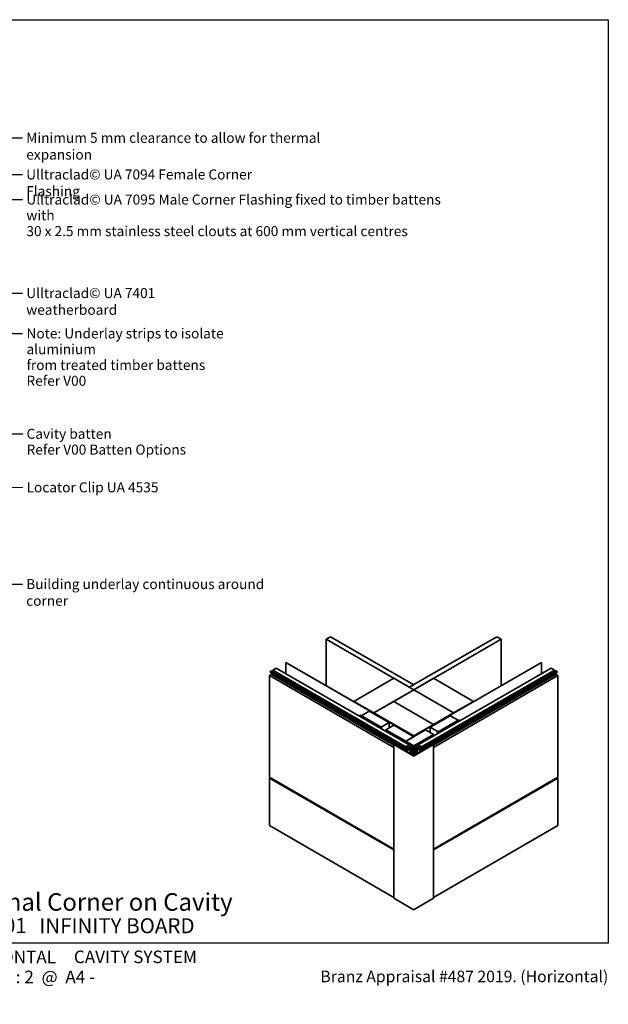
# Model space of a CAD drawing. Units: millimetres. Extents: x 14 to 580, y 14 to 406.
# Drawn here: x 345 to 580, y 14 to 406 of the extents above; entities that cross this region are included whole.
import ezdxf

# ---------------------------------------------------------------- set-up
doc = ezdxf.new("R2010")
doc.units = ezdxf.units.MM
doc.header["$LTSCALE"] = 2
for name, color, linetype, lineweight in [('Border (ISO)', 7, 'Continuous', 70), ('Hatch (ISO)', 8, 'Continuous', 18), ('Symbol (ISO)', 7, 'Continuous', 25), ('Title (ISO)', 7, 'Continuous', 50), ('Visible (ISO)', 8, 'Continuous', 35)]:
    doc.layers.add(name, color=color, linetype=linetype, lineweight=lineweight)
doc.styles.add('Note Text (ISO)', font='arial.ttf')
doc.styles.add('Text Style48', font='arial.ttf')
doc.styles.add('Text Style53', font='arialbd.ttf')
doc.styles.add('Text Style56', font='arialbd.ttf')
doc.styles.add('Text Style57', font='arialbd.ttf')
doc.dimstyles.new('Default - Method 1b (ISO)$7', dxfattribs={"dimscale": 2, "dimtxt": 2, "dimasz": 2.5, "dimexe": 3.175, "dimexo": 0, "dimgap": 0.762, "dimtad": 1, "dimtoh": 1, "dimrnd": 1e-08, "dimtxsty": 'Note Text (ISO)', "dimcen": 0.09, "dimdle": 10, "dimclrd": 8, "dimclre": 256, "dimclrt": 174, "dimazin": 2, "dimtfac": 1.75, "dimtmove": 0, "dimatfit": 3, "dimfxl": 0, "dimtolj": 1, "dimlwd": -1, "dimlwe": -1, "dimarcsym": 0})

# ---------------------------------------------------------------- blocks, each defined once
blk = doc.blocks.new('Title Blocks ULLTRACLAD TITLE BLOCK')
at = {"layer": 'Title (ISO)', "color": 7, "insert": (142.44, 17.35), "char_height": 2.5, "attachment_point": 2, "style": 'Note Text (ISO)'}
blk.add_mtext('\\fArial|b0|i0;\\H2.5000;Rev : 10', dxfattribs=at)
at = {"layer": 'Title (ISO)', "color": 174, "attachment_point": 1, "style": 'Note Text (ISO)'}
for s, insert, char_height in [('\\fArial|b0|i0;\\H2.5000;CAVITY SYSTEM', (183.94, 17.35), 2.5), ('\\fArial|b0|i0;\\H2.5000;Scale: 1 : 2  @  A4 - 2019\\fArial|b0|i0;\\H2.0000; ', (159.44, 13.35), 2)]:
    blk.add_mtext(s, dxfattribs=dict(at, insert=insert, char_height=char_height))
at = {"layer": 'Title (ISO)', "color": 8, "insert": (290.44, 13.35), "char_height": 2.3, "attachment_point": 3, "style": 'Note Text (ISO)'}
blk.add_mtext('\\fArial|b0|i0;\\H2.3000;Branz Appraisal #487 2019. (Horizontal)', dxfattribs=at)
at = {"layer": 'Title (ISO)', "color": 174}
for tag, p, height, style in [('DESCRIPTION_001', (159.09, 25.29), 3.5, 'Text Style56'), ('Board_Number_001', (159.11, 20.84), 3, 'Text Style48')]:
    blk.add_attdef(tag, p, '', height=height, dxfattribs=dict(at, style=style))
at = {"layer": 'Title (ISO)', "color": 1}
for tag, p, height, style in [('<Sheet_Name>_001', (137.57, 20.84), 4, 'Text Style57'), ('Board_Name_001', (177.05, 20.8), 3, 'Text Style48'), ('Board_Orientation_001', (159.19, 14.81), 2.5, 'Text Style53')]:
    blk.add_attdef(tag, p, '', height=height, dxfattribs=dict(at, style=style))
blk = doc.blocks.new('Borders UC Border')
at = {"layer": 'Hatch (ISO)'}
h = blk.add_hatch(color=159, dxfattribs=at)
edge = h.paths.add_edge_path()
edge.add_line((7, 31), (7, 7))
edge.add_line((7, 7), (135.82, 7))
edge.add_arc((142, 19), 13.5, 117.266, 242.734, ccw=False)
edge.add_line((135.82, 31), (7, 31))
at = {"layer": 'Border (ISO)', "lineweight": 25}
for p, q in [((7, 203), (290, 203)), ((7, 203), (7, 31)), ((290, 203), (290, 19)), ((130, 19), (154, 19)), ((290, 19), (159, 19))]:
    blk.add_line(p, q, dxfattribs=at)
blk.add_circle((142, 19), 12, dxfattribs=at)
at = {"layer": 'Title (ISO)', "color": 7, "insert": (74, 26), "char_height": 3, "attachment_point": 1, "style": 'Note Text (ISO)'}
blk.add_mtext('\\fArial|b0|i0;\\H3.0000;®', dxfattribs=at)
at = {"layer": 'Title (ISO)', "color": 7, "attachment_point": 1, "style": 'Note Text (ISO)'}
for s, insert, char_height, width in [('\\fGill Sans Extra Bold|b0|i0;\\H6.0000;ULLTRA\\fGill Sans|b0|i0;\\H6.0000;CLAD', (12, 24), 6, 61.5176), ('\\fGill_Sans-Bold|b0|i0;\\W0.89;\\H2.5000;A L U M I N I U M  W E A T H E R B O A R D S', (12, 16), 2.5, 60.9782), ('\\fGill Sans|b0|i0;\\H2.0000;www.ulltraclad.co.nz', (81, 16.5), 2, 23.1781), ('\\fGill Sans|b0|i0;\\H1.6000;© ULLRICH ALUMINIUM - All Rights Reserved', (81, 12.5), 1.6, 43.9349)]:
    blk.add_mtext(s, dxfattribs=dict(at, insert=insert, char_height=char_height, width=width))

msp = doc.modelspace()

# ---------------------------------------------------------------- linework, layer by layer
at = {"layer": 'Visible (ISO)'}
for p, q in [((469.29, 160.08), (467.52, 159.06)), ((467.52, 159.06), (467.52, 140.59)), ((500.67, 139.92), (467.52, 159.06)), ((469.29, 160.08), (502.44, 140.94)), ((500.67, 139.92), (535.58, 160.08)), ((537.35, 159.06), (502.44, 138.9)), ((537.35, 159.06), (535.58, 160.08)), ((537.35, 140.59), (537.35, 159.06)), ((451.52, 149.82), (451.44, 149.77)), ((451.44, 149.77), (451.44, 145.33)), ((451.44, 149.77), (502.35, 120.38)), ((502.44, 120.43), (451.52, 149.82)), ((553.35, 149.82), (502.44, 120.43)), ((502.52, 120.38), (553.44, 149.77)), ((553.44, 149.77), (553.35, 149.82)), ((553.44, 145.33), (553.44, 149.77)), ((445.82, 146.53), (445.29, 146.23)), ((445.29, 146.23), (445.29, 145.98)), ((445.29, 146.23), (498.33, 115.61)), ((445.29, 145.98), (498.33, 115.36)), ((445.67, 145.76), (445.74, 145.05)), ((445.82, 146.53), (498.85, 115.91)), ((447.59, 147.55), (446.26, 146.79)), ((446.26, 146.79), (446.26, 146.27)), ((446.26, 146.79), (499.3, 116.17)), ((447.59, 147.55), (500.62, 116.93)), ((504.25, 116.93), (557.28, 147.55)), ((505.57, 116.17), (558.61, 146.79)), ((506.02, 115.91), (559.05, 146.53)), ((506.55, 115.61), (559.58, 146.23)), ((506.55, 115.36), (559.58, 145.98)), ((557.28, 147.55), (558.61, 146.79)), ((558.61, 146.79), (558.61, 146.27)), ((559.05, 146.53), (559.58, 146.23)), ((559.2, 145.76), (559.13, 145.05)), ((559.58, 146.23), (559.58, 145.98)), ((445.74, 145.05), (444.94, 144.59)), ((444.94, 144.59), (444.94, 104.07)), ((444.94, 144.59), (494.48, 115.99)), ((445.74, 145.05), (494.48, 116.91)), ((494.48, 143.5), (478.57, 134.31)), ((502.44, 138.9), (494.48, 143.5)), ((510.39, 143.5), (502.44, 138.9)), ((510.39, 116.91), (559.13, 145.05)), ((510.39, 115.99), (559.93, 144.59)), ((526.3, 134.31), (510.39, 143.5)), ((559.13, 145.05), (559.93, 144.59)), ((559.93, 144.59), (559.93, 104.07)), ((486.53, 129.72), (502.44, 138.9)), ((502.44, 138.9), (494.48, 134.31)), ((502.44, 140.94), (500.67, 139.92)), ((500.67, 139.92), (502.44, 138.9)), ((518.35, 129.72), (502.44, 138.9)), ((502.44, 138.9), (518.35, 129.72)), ((478.57, 134.31), (486.53, 129.72)), ((478.57, 134.21), (478.57, 134.31)), ((494.48, 134.31), (486.53, 129.72)), ((510.39, 125.12), (494.48, 134.31)), ((494.48, 134.31), (510.39, 125.12)), ((518.35, 129.72), (526.3, 134.31)), ((526.3, 134.31), (526.3, 134.21)), ((484.76, 130.43), (481.58, 128.59)), ((492.71, 125.84), (484.76, 130.43)), ((486.53, 129.72), (486.53, 129.61)), ((486.53, 129.72), (502.44, 120.53)), ((486.53, 129.72), (486.53, 129.61)), ((510.39, 125.12), (518.35, 129.72)), ((518.35, 129.72), (518.35, 129.61)), ((518.35, 129.61), (518.35, 129.72)), ((481.05, 128.8), (480.96, 128.75)), ((480.96, 128.75), (489.8, 123.64)), ((480.96, 128.29), (480.96, 128.75)), ((489.88, 123.7), (481.05, 128.8)), ((481.58, 128.59), (481.58, 128.49)), ((481.58, 128.59), (489.53, 124)), ((489.53, 124), (492.71, 125.84)), ((492.71, 125.84), (492.71, 123.8)), ((516.93, 128.59), (508.98, 124)), ((520.64, 126.96), (511.8, 121.86)), ((511.89, 121.81), (520.73, 126.91)), ((512.16, 122.16), (520.11, 126.76)), ((520.11, 126.76), (516.93, 128.59)), ((520.11, 126.65), (520.11, 126.76)), ((520.73, 126.91), (520.64, 126.96)), ((520.73, 126.91), (520.73, 126.45)), ((489.53, 124), (489.53, 123.9)), ((489.8, 123.64), (489.88, 123.7)), ((489.8, 123.18), (489.8, 123.64)), ((489.88, 123.13), (489.88, 123.7)), ((494.48, 124.82), (491.3, 122.98)), ((491.3, 122.32), (491.3, 122.98)), ((491.3, 122.98), (499.25, 118.39)), ((502.44, 120.22), (494.48, 124.82)), ((507.21, 122.98), (499.25, 118.39)), ((502.44, 120.53), (510.39, 125.12)), ((510.39, 121.14), (507.21, 122.98)), ((508.98, 124), (512.16, 122.16)), ((508.98, 121.96), (508.98, 124)), ((510.39, 125.12), (510.39, 125.02)), ((510.39, 125.02), (510.39, 125.12)), ((511.8, 121.86), (511.89, 121.81)), ((511.8, 121.86), (511.8, 121.3)), ((511.89, 121.81), (511.89, 121.35)), ((512.16, 122.06), (512.16, 122.16)), ((495.81, 120.28), (495.72, 120.22)), ((495.72, 120.22), (502.26, 116.45)), ((495.72, 119.77), (495.72, 120.22)), ((502.35, 116.5), (495.81, 120.28)), ((497.75, 118.95), (497.49, 118.8)), ((497.49, 118.8), (501.55, 116.45)), ((497.49, 118.75), (497.49, 118.8)), ((502.44, 116.24), (497.75, 118.95)), ((499.25, 118.39), (502.44, 120.22)), ((499.25, 118.29), (499.25, 118.39)), ((499.25, 118.39), (502.44, 116.55)), ((499.25, 118.39), (499.25, 118.29)), ((502.44, 116.55), (510.39, 121.14)), ((502.44, 120.43), (502.44, 120.53)), ((507.12, 118.95), (502.44, 116.24)), ((509.06, 120.28), (502.52, 116.5)), ((502.61, 116.45), (509.15, 120.22)), ((503.32, 116.45), (507.39, 118.8)), ((507.39, 118.8), (507.12, 118.95)), ((507.39, 118.75), (507.39, 118.8)), ((509.06, 120.28), (509.15, 120.22)), ((509.15, 120.22), (509.15, 119.77)), ((510.39, 121.14), (510.39, 120.48)), ((494.75, 117.21), (494.48, 117.06)), ((494.48, 117.06), (502.26, 112.57)), ((494.48, 55.82), (494.48, 117.06)), ((498.81, 114.87), (494.75, 117.21)), ((498.85, 115.91), (498.33, 115.61)), ((498.33, 115.61), (498.33, 115.36)), ((498.33, 115.36), (498.66, 115.56)), ((498.66, 115.56), (498.73, 114.92)), ((499.34, 115.17), (498.81, 114.87)), ((498.95, 114.94), (498.85, 115.91)), ((498.92, 115.2), (499.16, 115.07)), ((499.08, 114.71), (499.61, 115.02)), ((501.44, 113.35), (499.08, 114.71)), ((500.62, 116.93), (499.3, 116.17)), ((499.3, 116.17), (499.3, 115.15)), ((499.61, 115.02), (499.34, 115.17)), ((499.58, 116.03), (500.62, 116.63)), ((499.58, 115.04), (499.58, 116.03)), ((499.58, 115.78), (500.36, 115.33)), ((500.36, 115.33), (499.61, 114.9)), ((499.61, 114.59), (500.62, 115.18)), ((499.61, 114.41), (499.61, 115.02)), ((499.63, 116.06), (500.36, 115.64)), ((499.9, 116.21), (500.62, 115.79)), ((500.62, 115.79), (500.36, 115.64)), ((500.36, 115.64), (500.36, 115.33)), ((500.62, 116.63), (500.62, 116.93)), ((500.62, 115.18), (500.62, 115.79)), ((501.55, 116.45), (501.02, 116.14)), ((501.02, 116.14), (501.29, 115.99)), ((501.02, 113.59), (501.02, 116.14)), ((501.29, 115.99), (501.51, 116.12)), ((501.29, 113.44), (501.29, 115.99)), ((501.44, 115.81), (501.44, 113.35)), ((501.69, 115.81), (501.44, 115.81)), ((501.92, 115.52), (501.69, 115.81)), ((501.69, 115.52), (501.92, 115.52)), ((501.69, 113.27), (501.69, 115.52)), ((501.7, 115.49), (501.93, 115.2)), ((501.7, 113.22), (501.7, 115.49)), ((501.94, 115.49), (501.7, 115.49)), ((501.92, 115.49), (501.92, 115.52)), ((501.93, 115.2), (502.19, 115.2)), ((501.93, 113.06), (501.93, 115.2)), ((501.94, 116.02), (501.94, 115.49)), ((502.19, 115.2), (502.19, 116.1)), ((502.19, 112.92), (502.19, 115.2)), ((502.44, 116.55), (502.44, 116.48)), ((502.61, 112.57), (510.39, 117.06)), ((502.69, 116.1), (502.69, 115.2)), ((502.69, 115.2), (502.94, 115.2)), ((502.69, 112.92), (502.69, 115.2)), ((502.94, 115.49), (502.94, 116.02)), ((503.17, 115.49), (502.94, 115.49)), ((502.94, 115.2), (503.17, 115.49)), ((502.94, 113.06), (502.94, 115.2)), ((503.18, 115.81), (502.95, 115.52)), ((502.95, 115.52), (503.19, 115.52)), ((502.95, 115.49), (502.95, 115.52)), ((503.17, 113.22), (503.17, 115.49)), ((503.44, 115.81), (503.18, 115.81)), ((503.19, 115.52), (503.19, 113.27)), ((503.85, 116.14), (503.32, 116.45)), ((503.36, 116.12), (503.58, 115.99)), ((503.44, 113.35), (503.44, 115.81)), ((505.79, 114.71), (503.44, 113.35)), ((503.58, 115.99), (503.85, 116.14)), ((503.58, 113.44), (503.58, 115.99)), ((503.85, 113.59), (503.85, 116.14)), ((504.25, 116.93), (505.57, 116.17)), ((504.25, 116.63), (504.25, 116.93)), ((505.29, 116.03), (504.25, 116.63)), ((504.25, 115.79), (504.97, 116.21)), ((504.25, 115.79), (504.51, 115.64)), ((504.25, 115.18), (504.25, 115.79)), ((505.26, 114.59), (504.25, 115.18)), ((504.51, 115.64), (505.24, 116.06)), ((504.51, 115.33), (505.29, 115.78)), ((504.51, 115.64), (504.51, 115.33)), ((504.51, 115.33), (505.26, 114.9)), ((505.53, 115.17), (505.26, 115.02)), ((505.26, 115.02), (505.79, 114.71)), ((505.26, 114.41), (505.26, 115.02)), ((505.29, 115.04), (505.29, 116.03)), ((506.06, 114.87), (505.53, 115.17)), ((505.57, 116.17), (505.57, 115.15)), ((505.71, 115.07), (505.95, 115.2)), ((505.92, 114.94), (506.02, 115.91)), ((506.02, 115.91), (506.55, 115.61)), ((510.13, 117.21), (506.06, 114.87)), ((506.21, 115.56), (506.14, 114.92)), ((506.55, 115.36), (506.21, 115.56)), ((506.55, 115.61), (506.55, 115.36)), ((510.39, 117.06), (510.13, 117.21)), ((510.39, 55.82), (510.39, 117.06)), ((502.44, 112.77), (501.76, 113.17)), ((503.11, 113.17), (502.44, 112.77)), ((444.94, 104.07), (494.48, 75.47)), ((445.2, 103.92), (444.94, 103.77)), ((444.94, 103.77), (494.48, 75.16)), ((444.94, 103.77), (444.94, 84.78)), ((510.39, 75.47), (559.93, 104.07)), ((510.39, 75.16), (559.93, 103.77)), ((559.67, 103.92), (559.93, 103.77)), ((559.93, 103.77), (559.93, 84.78)), ((444.94, 84.78), (494.48, 56.18)), ((510.39, 56.18), (559.93, 84.78)), ((494.48, 55.82), (502.26, 51.33)), ((502.61, 51.33), (510.39, 55.82))]:
    msp.add_line(p, q, dxfattribs=at)
for centre, major_axis, start_param, end_param in [((502.44, 120.43), (0.125, 0), 3.926991, 5.497787), ((501.69, 116.02), (0.25, 0), 0, 2.356194), ((502.44, 116.35), (0.5, 0), 4.18879, 5.235988), ((502.44, 116.55), (0.25, 0), 3.926991, 5.497787), ((502.44, 116.55), (-0.125, 0), 0.785398, 2.356194), ((503.19, 116.02), (-0.25, 0), 3.926991, 6.283185), ((501.94, 113.27), (-0.25, 0), 0, 0.785398), ((502.44, 112.67), (0.25, 0), 3.926991, 5.497787), ((502.94, 113.27), (0.25, 0), 5.497787, 6.283185), ((502.44, 51.44), (0.25, 0), 3.926991, 5.497787)]:
    msp.add_ellipse(centre, major_axis=major_axis, ratio=0.57735, start_param=start_param, end_param=end_param, dxfattribs=at)

# ---------------------------------------------------------------- block references
at = {"xscale": 2, "yscale": 2, "zscale": 2}
msp.add_blockref('Borders UC Border', (0, 0), dxfattribs=at)
msp.add_blockref('Title Blocks ULLTRACLAD TITLE BLOCK', (-0.88, 0.29), dxfattribs=at).add_auto_attribs({'<Sheet_Name>_001': 'H01', 'DESCRIPTION_001': 'External Corner on Cavity', 'Board_Number_001': 'UA 7401', 'Board_Name_001': 'INFINITY BOARD', 'Board_Orientation_001': 'HORIZONTAL'})

# ---------------------------------------------------------------- texts
at = {"layer": 'Symbol (ISO)', "color": 1, "insert": (348.03, 360.92), "char_height": 4, "width": 139.7287, "attachment_point": 1, "style": 'Note Text (ISO)'}
msp.add_mtext('{\\fArial|b0|i0;Minimum 5 mm clearance to allow for thermal expansion}', dxfattribs=at)
at = {"layer": 'Symbol (ISO)', "color": 174, "char_height": 4, "attachment_point": 1, "style": 'Note Text (ISO)'}
for s, insert, width in [('{\\fArial|b0|i0;Ulltraclad© UA 7094 Female Corner Flashing}', (348.02, 346.32), 112.1829), ('{\\fArial|b0|i0;Ulltraclad© UA 7401 weatherboard}', (348.03, 299.05), 86.4146), ('{\\fArial|b0|i0;Locator Clip UA 4535}', (348.16, 221.62), 53.1067)]:
    msp.add_mtext(s, dxfattribs=dict(at, insert=insert, width=width))
at = {"layer": 'Symbol (ISO)', "color": 174, "insert": (348.08, 336.32), "char_height": 4, "width": 173.6646, "attachment_point": 1, "line_spacing_factor": 0.944221, "style": 'Note Text (ISO)'}
msp.add_mtext('{\\fArial|b0|i0;Ulltraclad© UA 7095 Male Corner Flashing fixed to timber battens with\\P\\fArial|b0|i0;30 x 2.5 mm stainless steel clouts at 600 mm vertical centres}', dxfattribs=at)
at = {"layer": 'Symbol (ISO)', "color": 1, "char_height": 4, "attachment_point": 1, "line_spacing_factor": 0.944221, "style": 'Note Text (ISO)'}
for s, insert, width in [('{\\fArial|b0|i0;Note: Underlay strips to isolate aluminium\\P\\fArial|b0|i0;from treated timber battens\\P\\fArial|b0|i0;Refer V00}', (348.12, 282.97), 103.0915), ('{\\fArial|b0|i0;Cavity batten\\P\\fArial|b0|i0;Refer V00 Batten Options}', (348.15, 242.96), 63.6677)]:
    msp.add_mtext(s, dxfattribs=dict(at, insert=insert, width=width))
at = {"layer": 'Symbol (ISO)', "color": 100, "insert": (348.01, 183.07), "char_height": 4, "width": 107.7683, "attachment_point": 1, "style": 'Note Text (ISO)'}
msp.add_mtext('{\\fArial|b0|i0;Building underlay continuous around corner}', dxfattribs=at)

# ---------------------------------------------------------------- leaders
at = {"layer": 'Symbol (ISO)', "color": 8, "annotation_type": 0, "has_hookline": 1, "hookline_direction": 0}
for points, override, text_width in [([(304.21, 358.92), (346.5, 358.92)], {"dimasz": 2.5, "dimtad": 0, "dimldrblk": 'None'}, 138.95), ([(316.07, 344.32), (346.5, 344.32)], {"dimtad": 0}, 111.39), ([(301.96, 334.39), (346.55, 334.32)], {"dimtad": 0}, 172.88), ([(297.07, 300.05), (342.65, 280.97), (346.59, 280.97)], {"dimtad": 0}, 102.32), ([(314.32, 297.04), (346.51, 297.05)], {"dimtad": 0}, 85.59), ([(290.49, 241.03), (346.63, 240.96)], {"dimtad": 0}, 63.02), ([(309.42, 219.58), (346.64, 219.62)], {"dimtad": 0}, 52.48), ([(277.57, 181.07), (346.49, 181.07)], {"dimtad": 0}, 107.46)]:
    msp.add_leader(points, dimstyle='Default - Method 1b (ISO)$7', override=override, dxfattribs=dict(at, text_width=text_width))

doc.saveas('drawing.dxf')
